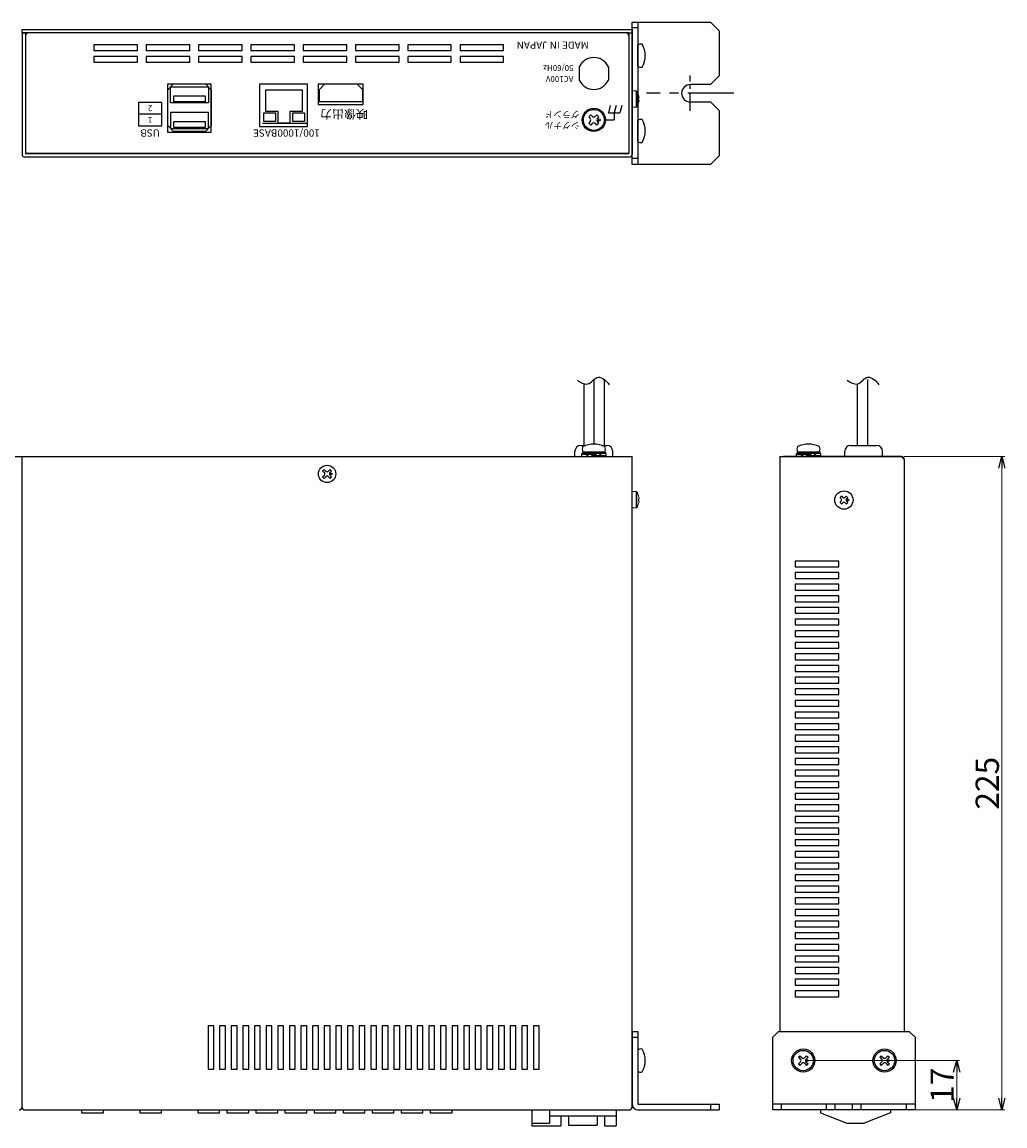
# Model space of a CAD drawing. Extents: x -305 to 341, y -199 to 644.
# Drawn here: x 2 to 341, y 264 to 644 of the extents above; entities that cross this region are included whole.
import ezdxf

# ---------------------------------------------------------------- set-up
doc = ezdxf.new("R2010")
doc.units = 0
doc.linetypes.add('CENTER', pattern=[50.8, 31.75, -6.35, 6.35, -6.35])
doc.layers.get('0').update_dxf_attribs({"linetype": 'CONTINUOUS'})
doc.layers.get('DEFPOINTS').update_dxf_attribs({"linetype": 'CONTINUOUS'})
for name, color, linetype in [('ear', 200, 'CONTINUOUS'), ('寸法', 7, 'CONTINUOUS'), ('本体', 7, 'CONTINUOUS')]:
    doc.layers.add(name, color=color, linetype=linetype)
doc.styles.add('MX_NOTE_STANDARD', font='txt.shx', dxfattribs={"height": 4.1656, "bigfont": 'extfont.shx'})
doc.styles.add('SIMPLEX', font='simplex.shx', dxfattribs={"width": 0.8, "bigfont": 'bigfont.shx'})
doc.dimstyles.new('ARTICS', dxfattribs={"dimtxt": 4.1656, "dimasz": 4, "dimexe": 1, "dimexo": 1, "dimgap": 1, "dimtad": 1, "dimtoh": 1, "dimdec": 1, "dimdsep": 46, "dimtxsty": 'MX_NOTE_STANDARD', "dimblk": 'OPEN30', "dimcen": 2.5, "dimclrt": 6, "dimadec": 0, "dimazin": 0, "dimtfac": 1, "dimtdec": 1, "dimtmove": 0, "dimatfit": 3, "dimldrblk": 'OPEN30', "dimfxl": 1, "dimtolj": 1, "dimtzin": 0, "dimlwd": 13, "dimlwe": 13, "dimarcsym": 0})

# ---------------------------------------------------------------- blocks, each defined once
blk = doc.blocks.new('_OPEN30')
at = {"color": 0, "linetype": 'ByBlock'}
for p, q in [((-1, 0.267949), (0, 0)), ((0, 0), (-1, -0.267949)), ((0, 0), (-1, 0))]:
    blk.add_line(p, q, dxfattribs=at)
blk = doc.blocks.new('*D36')
at = {"layer": 'DEFPOINTS', "color": 0, "linetype": 'Continuous'}
for p in [(304.93, 494.27), (307.13, 269.27), (339.48, 269.27)]:
    blk.add_point(p, dxfattribs=at)
at = {"layer": '寸法', "color": 0, "linetype": 'Continuous', "lineweight": 13}
for p, q in [((305.93, 494.27), (340.48, 494.27)), ((339.48, 490.27), (339.48, 273.27)), ((308.13, 269.27), (340.48, 269.27))]:
    blk.add_line(p, q, dxfattribs=at)
at = {"layer": '寸法', "color": 0, "linetype": 'Continuous', "lineweight": 13, "xscale": 4, "yscale": 4, "zscale": 4}
for p, rotation in [((339.48, 494.27), 90), ((339.48, 269.27), 270)]:
    blk.add_blockref('_OPEN30', p, dxfattribs=dict(at, rotation=rotation))
at = {"layer": '寸法', "color": 6, "linetype": 'Continuous', "insert": (334.48, 381.77), "char_height": 8, "attachment_point": 5, "rotation": 90, "style": 'SIMPLEX'}
blk.add_mtext('\\A1;225', dxfattribs=at)
blk = doc.blocks.new('*D37')
at = {"layer": 'DEFPOINTS', "color": 0, "linetype": 'Continuous'}
for p in [(271.13, 286.27), (307.13, 269.27), (323.95, 269.27)]:
    blk.add_point(p, dxfattribs=at)
at = {"layer": '寸法', "color": 0, "linetype": 'Continuous', "lineweight": 13}
for p, q in [((272.13, 286.27), (324.95, 286.27)), ((323.95, 282.27), (323.95, 273.27)), ((308.13, 269.27), (324.95, 269.27))]:
    blk.add_line(p, q, dxfattribs=at)
at = {"layer": '寸法', "color": 0, "linetype": 'Continuous', "lineweight": 13, "xscale": 4, "yscale": 4, "zscale": 4}
for p, rotation in [((323.95, 286.27), 90), ((323.95, 269.27), 270)]:
    blk.add_blockref('_OPEN30', p, dxfattribs=dict(at, rotation=rotation))
at = {"layer": '寸法', "color": 6, "linetype": 'Continuous', "insert": (318.95, 277.77), "char_height": 8, "attachment_point": 5, "rotation": 90, "style": 'SIMPLEX'}
blk.add_mtext('\\A1;17', dxfattribs=at)

msp = doc.modelspace()

# ---------------------------------------------------------------- linework, layer by layer
at = {"layer": 'ear', "linetype": 'Continuous'}
for p, q in [((214.25, 643.85), (214.25, 594.85)), ((214.25, 641.85), (212.25, 641.85)), ((214.25, 628.66), (214.25, 635.89)), ((214.25, 602.73), (214.25, 609.97)), ((214.25, 596.85), (212.25, 596.85)), ((212.25, 296.27), (212.25, 271.27)), ((212.25, 296.27), (214.25, 296.27)), ((212.25, 294.27), (214.25, 294.27)), ((214.25, 296.27), (214.25, 271.27)), ((214.25, 289.88), (214.25, 282.65)), ((269.96, 287.93), (269.47, 287.43)), ((269.47, 287.43), (270.21, 286.69)), ((270.21, 285.84), (269.47, 285.1)), ((269.47, 285.1), (269.96, 284.6)), ((269.96, 287.93), (270.71, 287.18)), ((270.71, 285.35), (269.96, 284.6)), ((272.3, 287.93), (271.55, 287.18)), ((271.55, 285.35), (272.3, 284.6)), ((272.79, 287.43), (272.05, 286.69)), ((272.05, 285.84), (272.79, 285.1)), ((272.3, 287.93), (272.79, 287.43)), ((272.79, 285.1), (272.3, 284.6)), ((297.96, 287.93), (297.47, 287.43)), ((297.47, 287.43), (298.21, 286.69)), ((298.21, 285.84), (297.47, 285.1)), ((297.47, 285.1), (297.96, 284.6)), ((297.96, 287.93), (298.71, 287.18)), ((298.71, 285.35), (297.96, 284.6)), ((300.3, 287.93), (299.55, 287.18)), ((299.55, 285.35), (300.3, 284.6)), ((300.79, 287.43), (300.05, 286.69)), ((300.05, 285.84), (300.79, 285.1)), ((300.3, 287.93), (300.79, 287.43)), ((300.79, 285.1), (300.3, 284.6)), ((214.25, 271.27), (242.25, 271.27)), ((239.25, 271.27), (239.25, 269.27)), ((242.25, 271.27), (242.25, 269.27)), ((309.63, 271.27), (260.63, 271.27)), ((263.63, 269.27), (263.63, 271.27)), ((279.13, 269.27), (279.13, 271.27)), ((282.13, 269.27), (282.13, 271.27)), ((288.13, 269.27), (288.13, 271.27)), ((291.13, 269.27), (291.13, 271.27)), ((306.63, 269.27), (306.63, 271.27)), ((214.25, 269.27), (242.25, 269.27))]:
    msp.add_line(p, q, dxfattribs=at)
at = {"layer": 'ear', "color": 0, "linetype": 'CENTER', "ltscale": 0.2}
msp.add_line((232.25, 613.27), (232.25, 625.43), dxfattribs=at)
at = {"layer": 'ear', "color": 0, "linetype": 'CENTER', "ltscale": 0.5}
msp.add_line((247.3, 619.35), (217.2, 619.35), dxfattribs=at)
at = {"layer": 'ear', "linetype": 'Continuous'}
msp.add_lwpolyline([(232.25, 616.35), (239.25, 616.35), (242.25, 613.35), (242.25, 597.85), (239.25, 594.85), (212.25, 594.85), (212.25, 643.85), (239.25, 643.85), (242.25, 640.85), (242.25, 625.35), (239.25, 622.35), (232.25, 622.35)], dxfattribs=at)
msp.add_lwpolyline([(309.63, 269.27), (260.63, 269.27), (260.63, 294.27), (262.63, 296.27), (307.63, 296.27), (309.63, 294.27)], close=True, dxfattribs=at)
for centre, radius in [((271.13, 286.27), 4), ((271.13, 286.27), 3.5), ((299.13, 286.27), 4), ((299.13, 286.27), 3.5), ((272.54, 286.27), 0.3), ((300.54, 286.27), 0.3)]:
    msp.add_circle(centre, radius, dxfattribs=at)
for centre, radius, start, end in [((215.25, 634.78), 1.5, 71.6771, 131.8103), ((208.75, 632.28), 8, 330.627, 29.373), ((215.25, 629.78), 1.5, 228.1897, 288.3229), ((232.25, 619.35), 3, 90, 270), ((215.25, 608.85), 1.5, 71.6771, 131.8103), ((208.75, 606.35), 8, 330.627, 29.373), ((215.25, 603.85), 1.5, 228.1897, 288.3229), ((215.25, 288.77), 1.5, 71.6668, 131.8), ((208.75, 286.27), 8, 330.6166, 29.3627), ((269.79, 286.27), 0.6, 315.0675, 44.9325), ((271.13, 287.61), 0.6, 225.0675, 314.9325), ((271.13, 284.92), 0.6, 45.0675, 134.9325), ((272.47, 286.27), 0.6, 135.0675, 224.9325), ((297.79, 286.27), 0.6, 315.0675, 44.9325), ((299.13, 287.61), 0.6, 225.0675, 314.9325), ((299.13, 284.92), 0.6, 45.0675, 134.9325), ((300.47, 286.27), 0.6, 135.0675, 224.9325), ((215.25, 283.77), 1.5, 228.1794, 288.3126), ((214.25, 271.27), 2, 180, 270)]:
    msp.add_arc(centre, radius, start, end, dxfattribs=at)
at = {"layer": '本体', "color": 84, "linetype": 'Continuous'}
for p, q in [((2.25, 640.15), (2.25, 598.35)), ((3.45, 640.15), (3.45, 598.55)), ((211.05, 640.15), (211.05, 598.55)), ((212.25, 640.15), (212.25, 598.35)), ((204.72, 615.15), (204.05, 612.65)), ((204.05, 612.65), (208.05, 612.65)), ((206.72, 615.15), (206.05, 612.65)), ((206.05, 612.65), (206.05, 610.15)), ((208.72, 615.15), (208.05, 612.65)), ((197.99, 611.92), (197.28, 611.21)), ((197.78, 610.72), (197.28, 611.21)), ((197.78, 609.58), (197.28, 609.09)), ((197.99, 608.38), (197.28, 609.09)), ((198.49, 611.42), (197.99, 611.92)), ((198.49, 608.88), (197.99, 608.38)), ((200.11, 611.92), (199.62, 611.42)), ((200.11, 608.38), (199.62, 608.88)), ((200.82, 611.21), (200.11, 611.92)), ((200.82, 609.09), (200.11, 608.38)), ((200.82, 611.21), (200.32, 610.72)), ((200.82, 609.09), (200.32, 609.58)), ((203.05, 610.15), (206.05, 610.15)), ((211.25, 597.35), (3.25, 597.35)), ((211.05, 598.55), (3.45, 598.55)), ((199.06, 520.73), (199.06, 498.54)), ((202.56, 520.85), (202.56, 498.07)), ((293.2, 520.73), (293.2, 498.07)), ((195.56, 519.34), (195.56, 498.07)), ((289.7, 519.34), (289.7, 498.07)), ((194.56, 498.07), (196.14, 498.07)), ((201.97, 498.07), (203.56, 498.07)), ((287.43, 498.07), (296.43, 498.07)), ((-207.75, 494.27), (2.25, 494.27)), ((2.25, 270.27), (2.25, 494.27)), ((2.25, 270.27), (2.25, 494.27)), ((2.25, 494.27), (212.25, 494.27)), ((4.45, 494.27), (210.05, 494.27)), ((192.56, 494.27), (192.56, 496.07)), ((194.86, 495.27), (194.86, 495.06)), ((194.86, 495.27), (197.02, 495.14)), ((194.86, 495.06), (196.85, 494.94)), ((194.86, 494.27), (196.62, 494.37)), ((195.16, 495.88), (202.96, 495.88)), ((195.16, 495.88), (195.16, 495.38)), ((195.16, 495.38), (202.96, 495.38)), ((195.32, 495.88), (202.8, 495.88)), ((196.57, 494.46), (196.72, 494.21)), ((196.72, 494.21), (198.36, 494.37)), ((197.22, 495.32), (199.06, 495.05)), ((197.22, 495.32), (197.36, 495.09)), ((197.36, 495.09), (198.8, 494.91)), ((199.62, 495.38), (198.24, 494.58)), ((198.24, 494.58), (198.49, 494.15)), ((199.87, 494.95), (198.49, 494.15)), ((200.89, 494.21), (199.06, 494.48)), ((200.75, 494.44), (199.31, 494.62)), ((199.62, 495.38), (199.87, 494.95)), ((201.4, 495.32), (199.75, 495.17)), ((200.89, 494.21), (200.75, 494.44)), ((203.26, 494.27), (201.09, 494.39)), ((203.26, 494.47), (201.26, 494.59)), ((201.54, 495.08), (201.4, 495.32)), ((203.26, 495.27), (201.49, 495.16)), ((202.96, 495.88), (202.96, 495.38)), ((203.26, 494.27), (203.26, 494.47)), ((205.56, 494.27), (205.56, 496.07)), ((212.25, 270.27), (212.25, 494.27)), ((263.13, 494.27), (304.93, 494.27)), ((263.13, 494.27), (263.13, 296.27)), ((304.93, 494.27), (264.33, 494.27)), ((268.73, 495.27), (268.73, 495.06)), ((268.73, 495.27), (270.9, 495.14)), ((268.73, 495.06), (270.73, 494.94)), ((268.73, 494.27), (270.5, 494.37)), ((269.03, 495.88), (276.83, 495.88)), ((269.03, 495.88), (269.03, 495.38)), ((269.03, 495.38), (276.83, 495.38)), ((269.19, 495.88), (276.67, 495.88)), ((270.45, 494.46), (270.59, 494.21)), ((270.59, 494.21), (272.24, 494.37)), ((271.1, 495.32), (272.93, 495.05)), ((271.1, 495.32), (271.24, 495.09)), ((271.24, 495.09), (272.68, 494.91)), ((273.5, 495.38), (272.12, 494.58)), ((272.12, 494.58), (272.37, 494.15)), ((273.75, 494.95), (272.37, 494.15)), ((274.77, 494.21), (272.93, 494.48)), ((274.63, 494.44), (273.19, 494.62)), ((273.5, 495.38), (273.75, 494.95)), ((275.28, 495.32), (273.63, 495.17)), ((274.77, 494.21), (274.63, 494.44)), ((277.13, 494.27), (274.97, 494.39)), ((277.13, 494.47), (275.14, 494.59)), ((275.42, 495.08), (275.28, 495.32)), ((277.13, 495.27), (275.37, 495.16)), ((276.83, 495.88), (276.83, 495.38)), ((277.13, 494.27), (277.13, 494.47)), ((285.43, 494.27), (285.43, 496.07)), ((298.43, 494.27), (298.43, 496.07)), ((304.93, 494.27), (305.93, 493.27)), ((305.93, 493.27), (305.93, 296.27)), ((105.71, 489.27), (106.24, 489.8)), ((106.3, 488.69), (105.71, 489.27)), ((105.71, 487.26), (106.3, 487.84)), ((106.24, 486.73), (105.71, 487.26)), ((106.83, 489.22), (106.24, 489.8)), ((106.24, 486.73), (106.83, 487.31)), ((107.68, 489.22), (108.26, 489.8)), ((108.26, 486.73), (107.68, 487.31)), ((108.21, 488.69), (108.79, 489.27)), ((108.79, 487.26), (108.21, 487.84)), ((108.79, 489.27), (108.26, 489.8)), ((108.26, 486.73), (108.79, 487.26)), ((283.8, 480.06), (284.33, 480.59)), ((284.18, 479.69), (283.8, 480.06)), ((284.71, 480.22), (284.33, 480.59)), ((285.55, 480.22), (285.93, 480.59)), ((286.46, 480.06), (285.93, 480.59)), ((286.08, 479.69), (286.46, 480.06)), ((283.8, 478.47), (284.18, 478.84)), ((284.33, 477.94), (283.8, 478.47)), ((284.33, 477.94), (284.71, 478.31)), ((285.93, 477.94), (285.55, 478.31)), ((285.93, 477.94), (286.46, 478.47)), ((286.46, 478.47), (286.08, 478.84)), ((268.33, 458.27), (268.33, 456.27)), ((283.33, 458.27), (268.33, 458.27)), ((268.33, 456.27), (283.33, 456.27)), ((283.33, 456.27), (283.33, 458.27)), ((268.33, 454.27), (268.33, 452.27)), ((283.33, 454.27), (268.33, 454.27)), ((283.33, 452.27), (283.33, 454.27)), ((268.33, 452.27), (283.33, 452.27)), ((268.33, 450.27), (268.33, 448.27)), ((283.33, 450.27), (268.33, 450.27)), ((283.33, 448.27), (283.33, 450.27)), ((268.33, 448.27), (283.33, 448.27)), ((268.33, 446.27), (268.33, 444.27)), ((283.33, 446.27), (268.33, 446.27)), ((283.33, 444.27), (283.33, 446.27)), ((268.33, 444.27), (283.33, 444.27)), ((268.33, 442.27), (268.33, 440.27)), ((283.33, 442.27), (268.33, 442.27)), ((283.33, 440.27), (283.33, 442.27)), ((268.33, 440.27), (283.33, 440.27)), ((268.33, 438.27), (268.33, 436.27)), ((283.33, 438.27), (268.33, 438.27)), ((283.33, 436.27), (283.33, 438.27)), ((268.33, 436.27), (283.33, 436.27)), ((268.33, 434.27), (268.33, 432.27)), ((283.33, 434.27), (268.33, 434.27)), ((283.33, 432.27), (283.33, 434.27)), ((268.33, 432.27), (283.33, 432.27)), ((268.33, 430.27), (268.33, 428.27)), ((283.33, 430.27), (268.33, 430.27)), ((283.33, 428.27), (283.33, 430.27)), ((268.33, 428.27), (283.33, 428.27)), ((268.33, 426.27), (268.33, 424.27)), ((283.33, 426.27), (268.33, 426.27)), ((283.33, 424.27), (283.33, 426.27)), ((268.33, 424.27), (283.33, 424.27)), ((268.33, 422.27), (268.33, 420.27)), ((283.33, 422.27), (268.33, 422.27)), ((283.33, 420.27), (283.33, 422.27)), ((268.33, 420.27), (283.33, 420.27)), ((268.33, 418.27), (268.33, 416.27)), ((283.33, 418.27), (268.33, 418.27)), ((283.33, 416.27), (283.33, 418.27)), ((268.33, 416.27), (283.33, 416.27)), ((268.33, 414.27), (268.33, 412.27)), ((283.33, 414.27), (268.33, 414.27)), ((268.33, 412.27), (283.33, 412.27)), ((283.33, 412.27), (283.33, 414.27)), ((268.33, 410.27), (268.33, 408.27)), ((283.33, 410.27), (268.33, 410.27)), ((268.33, 408.27), (283.33, 408.27)), ((283.33, 408.27), (283.33, 410.27)), ((268.33, 406.27), (268.33, 404.27)), ((283.33, 406.27), (268.33, 406.27)), ((268.33, 404.27), (283.33, 404.27)), ((283.33, 404.27), (283.33, 406.27)), ((268.33, 402.27), (268.33, 400.27)), ((283.33, 402.27), (268.33, 402.27)), ((268.33, 400.27), (283.33, 400.27)), ((283.33, 400.27), (283.33, 402.27)), ((268.33, 398.27), (268.33, 396.27)), ((283.33, 398.27), (268.33, 398.27)), ((268.33, 396.27), (283.33, 396.27)), ((283.33, 396.27), (283.33, 398.27)), ((268.33, 394.27), (268.33, 392.27)), ((283.33, 394.27), (268.33, 394.27)), ((268.33, 392.27), (283.33, 392.27)), ((283.33, 392.27), (283.33, 394.27)), ((268.33, 390.27), (268.33, 388.27)), ((283.33, 390.27), (268.33, 390.27)), ((268.33, 388.27), (283.33, 388.27)), ((283.33, 388.27), (283.33, 390.27)), ((268.33, 386.27), (268.33, 384.27)), ((283.33, 386.27), (268.33, 386.27)), ((268.33, 384.27), (283.33, 384.27)), ((283.33, 384.27), (283.33, 386.27)), ((268.33, 382.27), (268.33, 380.27)), ((283.33, 382.27), (268.33, 382.27)), ((268.33, 380.27), (283.33, 380.27)), ((283.33, 380.27), (283.33, 382.27)), ((268.33, 378.27), (268.33, 376.27)), ((283.33, 378.27), (268.33, 378.27)), ((283.33, 376.27), (283.33, 378.27)), ((268.33, 376.27), (283.33, 376.27)), ((268.33, 374.27), (268.33, 372.27)), ((283.33, 374.27), (268.33, 374.27)), ((283.33, 372.27), (283.33, 374.27)), ((268.33, 372.27), (283.33, 372.27)), ((268.33, 370.27), (268.33, 368.27)), ((283.33, 370.27), (268.33, 370.27)), ((283.33, 368.27), (283.33, 370.27)), ((268.33, 368.27), (283.33, 368.27)), ((268.33, 366.27), (268.33, 364.27)), ((283.33, 366.27), (268.33, 366.27)), ((283.33, 364.27), (283.33, 366.27)), ((268.33, 364.27), (283.33, 364.27)), ((268.33, 362.27), (268.33, 360.27)), ((283.33, 362.27), (268.33, 362.27)), ((283.33, 360.27), (283.33, 362.27)), ((268.33, 360.27), (283.33, 360.27)), ((268.33, 358.27), (268.33, 356.27)), ((283.33, 358.27), (268.33, 358.27)), ((283.33, 356.27), (283.33, 358.27)), ((268.33, 356.27), (283.33, 356.27)), ((268.33, 354.27), (268.33, 352.27)), ((283.33, 354.27), (268.33, 354.27)), ((283.33, 352.27), (283.33, 354.27)), ((268.33, 352.27), (283.33, 352.27)), ((268.33, 350.27), (268.33, 348.27)), ((283.33, 350.27), (268.33, 350.27)), ((283.33, 348.27), (283.33, 350.27)), ((268.33, 348.27), (283.33, 348.27)), ((268.33, 346.27), (268.33, 344.27)), ((283.33, 346.27), (268.33, 346.27)), ((283.33, 344.27), (283.33, 346.27)), ((268.33, 344.27), (283.33, 344.27)), ((268.33, 342.27), (268.33, 340.27)), ((283.33, 342.27), (268.33, 342.27)), ((283.33, 340.27), (283.33, 342.27)), ((268.33, 340.27), (283.33, 340.27)), ((268.33, 338.27), (268.33, 336.27)), ((283.33, 338.27), (268.33, 338.27)), ((268.33, 336.27), (283.33, 336.27)), ((283.33, 336.27), (283.33, 338.27)), ((268.33, 334.27), (268.33, 332.27)), ((283.33, 334.27), (268.33, 334.27)), ((268.33, 332.27), (283.33, 332.27)), ((283.33, 332.27), (283.33, 334.27)), ((268.33, 330.27), (268.33, 328.27)), ((283.33, 330.27), (268.33, 330.27)), ((268.33, 328.27), (283.33, 328.27)), ((283.33, 328.27), (283.33, 330.27)), ((268.33, 326.27), (268.33, 324.27)), ((283.33, 326.27), (268.33, 326.27)), ((268.33, 324.27), (283.33, 324.27)), ((283.33, 324.27), (283.33, 326.27)), ((268.33, 322.27), (268.33, 320.27)), ((283.33, 322.27), (268.33, 322.27)), ((268.33, 320.27), (283.33, 320.27)), ((283.33, 320.27), (283.33, 322.27)), ((268.33, 318.27), (268.33, 316.27)), ((283.33, 318.27), (268.33, 318.27)), ((268.33, 316.27), (283.33, 316.27)), ((283.33, 316.27), (283.33, 318.27)), ((268.33, 314.27), (268.33, 312.27)), ((283.33, 314.27), (268.33, 314.27)), ((268.33, 312.27), (283.33, 312.27)), ((283.33, 312.27), (283.33, 314.27)), ((268.33, 310.27), (268.33, 308.27)), ((283.33, 310.27), (268.33, 310.27)), ((268.33, 308.27), (283.33, 308.27)), ((283.33, 308.27), (283.33, 310.27)), ((68.25, 298.27), (66.25, 298.27)), ((66.25, 298.27), (66.25, 283.27)), ((68.25, 283.27), (68.25, 298.27)), ((72.25, 298.27), (70.25, 298.27)), ((70.25, 298.27), (70.25, 283.27)), ((72.25, 283.27), (72.25, 298.27)), ((76.25, 298.27), (74.25, 298.27)), ((74.25, 298.27), (74.25, 283.27)), ((76.25, 283.27), (76.25, 298.27)), ((80.25, 298.27), (78.25, 298.27)), ((78.25, 298.27), (78.25, 283.27)), ((80.25, 283.27), (80.25, 298.27)), ((84.25, 298.27), (82.25, 298.27)), ((82.25, 298.27), (82.25, 283.27)), ((84.25, 283.27), (84.25, 298.27)), ((88.25, 298.27), (86.25, 298.27)), ((86.25, 298.27), (86.25, 283.27)), ((88.25, 283.27), (88.25, 298.27)), ((92.25, 298.27), (90.25, 298.27)), ((90.25, 298.27), (90.25, 283.27)), ((92.25, 283.27), (92.25, 298.27)), ((96.25, 298.27), (94.25, 298.27)), ((94.25, 298.27), (94.25, 283.27)), ((96.25, 283.27), (96.25, 298.27)), ((100.25, 298.27), (98.25, 298.27)), ((98.25, 298.27), (98.25, 283.27)), ((100.25, 283.27), (100.25, 298.27)), ((104.25, 298.27), (102.25, 298.27)), ((102.25, 298.27), (102.25, 283.27)), ((104.25, 283.27), (104.25, 298.27)), ((108.25, 298.27), (106.25, 298.27)), ((106.25, 298.27), (106.25, 283.27)), ((108.25, 283.27), (108.25, 298.27)), ((112.25, 298.27), (110.25, 298.27)), ((110.25, 298.27), (110.25, 283.27)), ((112.25, 283.27), (112.25, 298.27)), ((116.25, 298.27), (114.25, 298.27)), ((114.25, 298.27), (114.25, 283.27)), ((116.25, 283.27), (116.25, 298.27)), ((120.25, 298.27), (118.25, 298.27)), ((118.25, 298.27), (118.25, 283.27)), ((120.25, 283.27), (120.25, 298.27)), ((122.25, 298.27), (122.25, 283.27)), ((124.25, 298.27), (122.25, 298.27)), ((124.25, 283.27), (124.25, 298.27)), ((126.25, 298.27), (126.25, 283.27)), ((128.25, 298.27), (126.25, 298.27)), ((128.25, 283.27), (128.25, 298.27)), ((132.25, 298.27), (130.25, 298.27)), ((130.25, 298.27), (130.25, 283.27)), ((132.25, 283.27), (132.25, 298.27)), ((134.25, 298.27), (134.25, 283.27)), ((136.25, 298.27), (134.25, 298.27)), ((136.25, 283.27), (136.25, 298.27)), ((140.25, 298.27), (138.25, 298.27)), ((138.25, 298.27), (138.25, 283.27)), ((140.25, 283.27), (140.25, 298.27)), ((144.25, 298.27), (142.25, 298.27)), ((142.25, 298.27), (142.25, 283.27)), ((144.25, 283.27), (144.25, 298.27)), ((146.25, 298.27), (146.25, 283.27)), ((148.25, 298.27), (146.25, 298.27)), ((148.25, 283.27), (148.25, 298.27)), ((150.25, 298.27), (150.25, 283.27)), ((152.25, 298.27), (150.25, 298.27)), ((152.25, 283.27), (152.25, 298.27)), ((154.25, 298.27), (154.25, 283.27)), ((156.25, 298.27), (154.25, 298.27)), ((156.25, 283.27), (156.25, 298.27)), ((158.25, 298.27), (158.25, 283.27)), ((160.25, 298.27), (158.25, 298.27)), ((160.25, 283.27), (160.25, 298.27)), ((162.25, 298.27), (162.25, 283.27)), ((164.25, 298.27), (162.25, 298.27)), ((164.25, 283.27), (164.25, 298.27)), ((166.25, 298.27), (166.25, 283.27)), ((168.25, 298.27), (166.25, 298.27)), ((168.25, 283.27), (168.25, 298.27)), ((172.25, 298.27), (170.25, 298.27)), ((170.25, 298.27), (170.25, 283.27)), ((172.25, 283.27), (172.25, 298.27)), ((176.25, 298.27), (174.25, 298.27)), ((174.25, 298.27), (174.25, 283.27)), ((176.25, 283.27), (176.25, 298.27)), ((180.25, 298.27), (178.25, 298.27)), ((178.25, 298.27), (178.25, 283.27)), ((180.25, 283.27), (180.25, 298.27)), ((66.25, 283.27), (68.25, 283.27)), ((70.25, 283.27), (72.25, 283.27)), ((74.25, 283.27), (76.25, 283.27)), ((78.25, 283.27), (80.25, 283.27)), ((82.25, 283.27), (84.25, 283.27)), ((86.25, 283.27), (88.25, 283.27)), ((90.25, 283.27), (92.25, 283.27)), ((94.25, 283.27), (96.25, 283.27)), ((98.25, 283.27), (100.25, 283.27)), ((102.25, 283.27), (104.25, 283.27)), ((106.25, 283.27), (108.25, 283.27)), ((110.25, 283.27), (112.25, 283.27)), ((114.25, 283.27), (116.25, 283.27)), ((118.25, 283.27), (120.25, 283.27)), ((122.25, 283.27), (124.25, 283.27)), ((126.25, 283.27), (128.25, 283.27)), ((130.25, 283.27), (132.25, 283.27)), ((134.25, 283.27), (136.25, 283.27)), ((138.25, 283.27), (140.25, 283.27)), ((142.25, 283.27), (144.25, 283.27)), ((146.25, 283.27), (148.25, 283.27)), ((150.25, 283.27), (152.25, 283.27)), ((154.25, 283.27), (156.25, 283.27)), ((158.25, 283.27), (160.25, 283.27)), ((162.25, 283.27), (164.25, 283.27)), ((166.25, 283.27), (168.25, 283.27)), ((170.25, 283.27), (172.25, 283.27)), ((174.25, 283.27), (176.25, 283.27)), ((178.25, 283.27), (180.25, 283.27)), ((3.25, 269.27), (211.25, 269.27)), ((177.75, 269.27), (206.75, 269.27)), ((177.75, 269.27), (177.75, 263.77)), ((183.75, 269.27), (183.75, 264.77)), ((183.75, 267.27), (206.75, 267.27)), ((187.75, 267.27), (187.75, 263.77)), ((190.35, 267.27), (190.35, 263.97)), ((200.15, 267.27), (200.15, 263.97)), ((202.75, 267.27), (202.75, 263.77)), ((206.75, 269.27), (206.75, 263.77)), ((277.13, 269.27), (277.13, 268.27)), ((277.13, 268.27), (286.13, 264.77)), ((301.13, 268.27), (292.13, 264.77)), ((301.13, 269.27), (301.13, 268.27)), ((177.75, 264.77), (183.75, 264.77)), ((177.75, 263.77), (187.75, 263.77)), ((190.35, 263.97), (200.15, 263.97)), ((202.75, 263.77), (206.75, 263.77)), ((286.13, 264.77), (292.13, 264.77))]:
    msp.add_line(p, q, dxfattribs=at)
at = {"layer": '本体', "color": 84}
for p, q in [((2.25, 640.15), (3.45, 640.15)), ((3.45, 639.15), (3.45, 598.55)), ((211.05, 640.15), (212.25, 640.15)), ((211.05, 639.15), (211.05, 598.55)), ((194.05, 628.44), (194.05, 623.86)), ((194.05, 628.44), (194.05, 623.86)), ((204.05, 628.44), (204.05, 623.86)), ((204.05, 628.44), (204.05, 623.86)), ((50.3, 612.15), (42.3, 612.15)), ((3.45, 598.55), (211.05, 598.55)), ((22.75, 269.27), (22.75, 268.27)), ((22.75, 268.27), (30.25, 268.27)), ((30.25, 268.27), (30.25, 269.27)), ((42.75, 269.27), (42.75, 268.27)), ((42.75, 268.27), (50.25, 268.27)), ((50.25, 268.27), (50.25, 269.27)), ((62.75, 269.27), (62.75, 268.27)), ((62.75, 268.27), (70.25, 268.27)), ((70.25, 268.27), (70.25, 269.27)), ((72.75, 269.27), (72.75, 268.27)), ((72.75, 268.27), (80.25, 268.27)), ((80.25, 268.27), (80.25, 269.27)), ((82.75, 269.27), (82.75, 268.27)), ((82.75, 268.27), (90.25, 268.27)), ((90.25, 268.27), (90.25, 269.27)), ((92.75, 269.27), (92.75, 268.27)), ((92.75, 268.27), (100.25, 268.27)), ((100.25, 268.27), (100.25, 269.27)), ((102.75, 269.27), (102.75, 268.27)), ((102.75, 268.27), (110.25, 268.27)), ((110.25, 268.27), (110.25, 269.27)), ((112.75, 269.27), (112.75, 268.27)), ((112.75, 268.27), (120.25, 268.27)), ((120.25, 268.27), (120.25, 269.27)), ((122.75, 269.27), (122.75, 268.27)), ((122.75, 268.27), (130.25, 268.27)), ((130.25, 268.27), (130.25, 269.27)), ((132.75, 269.27), (132.75, 268.27)), ((132.75, 268.27), (140.25, 268.27)), ((140.25, 268.27), (140.25, 269.27)), ((142.75, 269.27), (142.75, 268.27)), ((142.75, 268.27), (150.25, 268.27)), ((150.25, 268.27), (150.25, 269.27))]:
    msp.add_line(p, q, dxfattribs=at)
at = {"layer": '本体', "color": 84, "linetype": 'Continuous', "lineweight": 15}
for p, q in [((212.25, 620.15), (213.65, 620.15)), ((212.25, 617.35), (212.25, 620.15)), ((213.65, 617.35), (213.65, 620.15)), ((213.88, 617.35), (213.88, 620.03)), ((212.25, 614.55), (212.25, 617.35)), ((213.65, 614.55), (213.65, 617.35)), ((213.88, 614.68), (213.88, 617.35)), ((214.48, 618.66), (214.46, 618.66)), ((214.46, 617.72), (214.61, 617.72)), ((214.61, 616.98), (214.46, 616.98)), ((214.46, 616.04), (214.48, 616.04)), ((214.61, 617.72), (214.61, 617.92)), ((214.61, 616.79), (214.61, 616.98)), ((213.65, 614.55), (212.25, 614.55)), ((212.25, 482.17), (213.65, 482.17)), ((212.25, 479.37), (212.25, 482.17)), ((212.25, 476.57), (212.25, 479.37)), ((213.65, 479.37), (213.65, 482.17)), ((213.65, 476.57), (213.65, 479.37)), ((213.88, 479.37), (213.88, 482.04)), ((213.88, 476.69), (213.88, 479.37)), ((214.48, 480.68), (214.46, 480.67)), ((214.46, 479.74), (214.61, 479.74)), ((214.61, 479), (214.46, 479)), ((214.61, 479.74), (214.61, 479.93)), ((214.61, 478.8), (214.61, 479)), ((213.65, 476.57), (212.25, 476.57)), ((214.46, 478.06), (214.48, 478.05))]:
    msp.add_line(p, q, dxfattribs=at)
at = {"layer": '本体', "color": 84}
for points in [[(2.25, 641.35), (212.25, 641.35), (212.25, 640.15)], [(211.05, 640.15), (2.25, 640.15), (2.25, 641.35)], [(65.47, 622.45), (67.37, 620.55), (67.37, 608.21), (65.37, 606.21), (54.37, 606.21), (52.37, 608.21), (52.37, 620.55), (54.27, 622.45)], [(90.44, 613.05), (86.19, 613.05), (86.19, 620.55), (98.69, 620.55), (98.69, 613.05), (94.44, 613.05)], [(106.39, 622.45), (104.49, 620.55), (104.49, 616.55), (119.49, 616.55), (119.49, 620.55), (117.59, 622.45)], [(94.44, 613.05), (94.44, 609.1), (90.44, 609.1), (90.44, 613.05)], [(84.95, 609.1), (100.45, 609.1)]]:
    msp.add_lwpolyline(points, dxfattribs=at)
for points in [[(42, 634.05), (42, 636.05), (27, 636.05), (27, 634.05)], [(60, 634.05), (60, 636.05), (45, 636.05), (45, 634.05)], [(78, 634.05), (78, 636.05), (63, 636.05), (63, 634.05)], [(96, 634.05), (96, 636.05), (81, 636.05), (81, 634.05)], [(114, 634.05), (114, 636.05), (99, 636.05), (99, 634.05)], [(132, 634.05), (132, 636.05), (117, 636.05), (117, 634.05)], [(150, 634.05), (150, 636.05), (135, 636.05), (135, 634.05)], [(168, 634.05), (168, 636.05), (153, 636.05), (153, 634.05)], [(42, 630.05), (42, 632.05), (27, 632.05), (27, 630.05)], [(60, 630.05), (60, 632.05), (45, 632.05), (45, 630.05)], [(78, 630.05), (78, 632.05), (63, 632.05), (63, 630.05)], [(96, 630.05), (96, 632.05), (81, 632.05), (81, 630.05)], [(114, 630.05), (114, 632.05), (99, 632.05), (99, 630.05)], [(132, 630.05), (132, 632.05), (117, 632.05), (117, 630.05)], [(150, 630.05), (150, 632.05), (135, 632.05), (135, 630.05)], [(168, 630.05), (168, 632.05), (153, 632.05), (153, 630.05)], [(67.35, 622.45), (52.35, 622.45), (52.35, 605.95), (67.35, 605.95)], [(66.37, 616.05), (53.37, 616.05), (53.37, 621.55), (66.37, 621.55)], [(100.45, 622.45), (83.95, 622.45), (83.95, 607.95), (100.45, 607.95)], [(119.7, 622.45), (104.2, 622.45), (104.2, 615.45), (119.7, 615.45)], [(50.3, 616.15), (42.3, 616.15), (42.3, 608.15), (50.3, 608.15)], [(65.37, 618.35), (54.37, 618.35), (54.37, 616.55), (65.37, 616.55)], [(66.37, 612.71), (53.37, 612.71), (53.37, 607.21), (66.37, 607.21)], [(85.44, 612.55), (89.44, 612.55), (89.44, 609.6), (85.44, 609.6)], [(95.44, 612.55), (99.44, 612.55), (99.44, 609.6), (95.44, 609.6)], [(65.37, 609.51), (54.37, 609.51), (54.37, 607.71), (65.37, 607.71)]]:
    msp.add_lwpolyline(points, close=True, dxfattribs=at)
at = {"layer": '本体', "color": 84, "linetype": 'Continuous'}
for centre, radius in [((199.05, 610.15), 4), ((199.05, 610.15), 3.6), ((200.89, 610.15), 0.4), ((107.25, 488.27), 3), ((108.63, 488.27), 0.3), ((285.13, 479.27), 3.15), ((286.51, 479.27), 0.3)]:
    msp.add_circle(centre, radius, dxfattribs=at)
at = {"layer": '本体', "color": 84}
for centre, radius, start, end in [((4.45, 639.15), 1, 90, 180), ((210.05, 639.15), 1, 0, 90), ((199.05, 626.15), 5.5, 24.62, 155.38), ((199.05, 626.15), 5.5, 204.62, 335.38), ((199.05, 626.15), 5.5, 204.62, 335.38)]:
    msp.add_arc(centre, radius, start, end, dxfattribs=at)
at = {"layer": '本体', "color": 84, "linetype": 'Continuous', "lineweight": 15}
for centre, radius, start, end in [((213.65, 619.88), 0.27, 32.336, 90), ((209.65, 617.35), 5, 15.2193, 32.336), ((209.65, 617.35), 5, 327.664, 344.7807), ((209.65, 617.35), 4.99, 6.5034, 15.1879), ((209, 617.35), 5.48, 356.1266, 3.8734), ((209.65, 617.35), 4.99, 344.8121, 353.4966), ((213.65, 614.82), 0.27, 270, 327.664), ((213.65, 481.9), 0.27, 32.336, 90), ((209.65, 479.37), 5, 15.2193, 32.336), ((209.65, 479.37), 4.99, 6.5034, 15.1879), ((209, 479.37), 5.48, 356.1266, 3.8734), ((213.65, 476.84), 0.27, 270, 327.664), ((209.65, 479.37), 5, 327.664, 344.7807), ((209.65, 479.37), 4.99, 344.8121, 353.4966)]:
    msp.add_arc(centre, radius, start, end, dxfattribs=at)
at = {"layer": '本体', "color": 84, "linetype": 'Continuous'}
for centre, radius, start, end in [((197.21, 610.15), 0.8, 314.8986, 45.1014), ((199.05, 611.99), 0.8, 224.8986, 315.1014), ((199.05, 608.31), 0.8, 45, 135), ((200.89, 610.15), 0.8, 135, 225), ((3.25, 598.35), 1, 180, 270), ((211.25, 598.35), 1, 270, 0), ((194.56, 496.07), 2, 90, 180), ((199.06, 489.38), 9.16, 65.9105, 114.0895), ((203.56, 496.07), 2, 0, 90), ((272.93, 489.38), 9.16, 65.9105, 114.0895), ((287.43, 496.07), 2, 90, 180), ((296.43, 496.07), 2, 0, 90), ((196.53, 494.77), 1.75, 163.3754, 196.6246), ((196.71, 494.66), 1.9, 167.9284, 192.0716), ((196.81, 496.81), 1.76, 148.1049, 211.8951), ((198.65, 493.57), 2.26, 129.2131, 157.0175), ((198.79, 493.33), 2.26, 129.2131, 157.0175), ((199.32, 496.21), 2.26, 309.2131, 337.0175), ((199.46, 495.96), 2.26, 309.2131, 337.0175), ((201.3, 496.81), 1.76, 328.1049, 31.8951), ((201.4, 494.87), 1.9, 347.9284, 12.0716), ((201.58, 494.77), 1.75, 343.3754, 16.6246), ((270.41, 494.77), 1.75, 163.3754, 196.6246), ((270.59, 494.66), 1.9, 167.9284, 192.0716), ((270.69, 496.81), 1.76, 148.1049, 211.8951), ((272.53, 493.57), 2.26, 129.2131, 157.0175), ((272.67, 493.33), 2.26, 129.2131, 157.0175), ((273.2, 496.21), 2.26, 309.2131, 337.0175), ((273.34, 495.96), 2.26, 309.2131, 337.0175), ((275.18, 496.81), 1.76, 328.1049, 31.8951), ((275.28, 494.87), 1.9, 347.9284, 12.0716), ((275.46, 494.77), 1.75, 343.3754, 16.6246), ((304.93, 493.27), 1, 0, 90), ((105.87, 488.27), 0.6, 315, 45), ((107.25, 489.64), 0.6, 225, 315), ((107.25, 486.89), 0.6, 45, 135), ((108.63, 488.27), 0.6, 135, 225), ((283.75, 479.27), 0.6, 315, 45), ((285.13, 480.64), 0.6, 225, 315), ((286.51, 479.27), 0.6, 135, 225), ((285.13, 477.89), 0.6, 45, 135), ((1.25, 270.27), 1, 270, 0), ((3.25, 270.27), 1, 180, 270), ((211.25, 270.27), 1, 270, 0)]:
    msp.add_arc(centre, radius, start, end, dxfattribs=at)
for points in [[(193.41, 520.54), (193.93, 520.14), (194.96, 519.42), (197.12, 518.97), (198.71, 520.43), (200.48, 522.03), (202.85, 520.84), (203.82, 519.66), (204.31, 518.98)], [(286.28, 520.54), (286.81, 520.14), (287.84, 519.42), (290, 518.97), (291.58, 520.43), (293.35, 522.03), (295.72, 520.84), (296.69, 519.66), (297.18, 518.98)]]:
    msp.add_open_spline(points, degree=3, knots=[0, 0, 0, 0, 1.975341, 3.802034, 6.007531, 8.112862, 10.298179, 12.822692, 12.822692, 12.822692, 12.822692], dxfattribs=at)

# ---------------------------------------------------------------- texts
at = {"layer": '本体', "color": 84, "rotation": 180, "style": 'SIMPLEX'}
for s, width, insert, char_height, attachment_point in [('{\\W1;MADE IN JAPAN}', 32.2512, (172.51, 637.15), 2.5, 9), ('{\\W1;50/60Hz}', 16.146, (192.05, 628.05), 2, 4), ('{\\W1;AC100V}', 16.146, (192.05, 624.25), 2, 4), ('{\\W1;2}', 3.2777, (46.3, 614.15), 2, 5), ('{\\W1;映像出力}', 16.1347, (113.05, 612.15), 3, 5), ('{\\W1;1}', 3.2777, (46.3, 610.15), 2, 5), ('{\\W1;USB}', 9.0591, (46.3, 605.65), 2.5, 5), ('{\\W1;100/1000BASE}', 20.6907, (93.25, 605.65), 2.5, 5)]:
    msp.add_mtext_dynamic_manual_height_columns(s, width=width, gutter_width=12.5, heights=[0], dxfattribs=dict(at, insert=insert, char_height=char_height, attachment_point=attachment_point))
at = {"layer": '本体', "color": 84, "linetype": 'Continuous', "char_height": 2.2, "width": 18.1117, "attachment_point": 4, "rotation": 180, "style": 'SIMPLEX'}
for s, insert in [('{\\W1;グランド}', (194.15, 612.05)), ('{\\W1;シグナル}', (194.15, 608.25))]:
    msp.add_mtext(s, dxfattribs=dict(at, insert=insert))

# ---------------------------------------------------------------- dimensions: what is measured, and where the dimension line sits
at = {"layer": '寸法', "linetype": 'Continuous'}
for base, p1, picture, middle in [((339.48, 269.27), (304.93, 494.27), '*D36', (339.48, 381.77)), ((323.95, 269.27), (271.13, 286.27), '*D37', (323.95, 277.77))]:
    dim = msp.add_linear_dim(base=base, p1=p1, p2=(307.13, 269.27), angle=90, dimstyle='ARTICS', override={"dimtxt": 8, "dimdec": 0, "dimtxsty": 'SIMPLEX'}, dxfattribs=at)
    dim.commit()
    dim.dimension.update_dxf_attribs({"geometry": picture, "text_midpoint": middle, "dimtype": 160})

doc.saveas('drawing.dxf')
